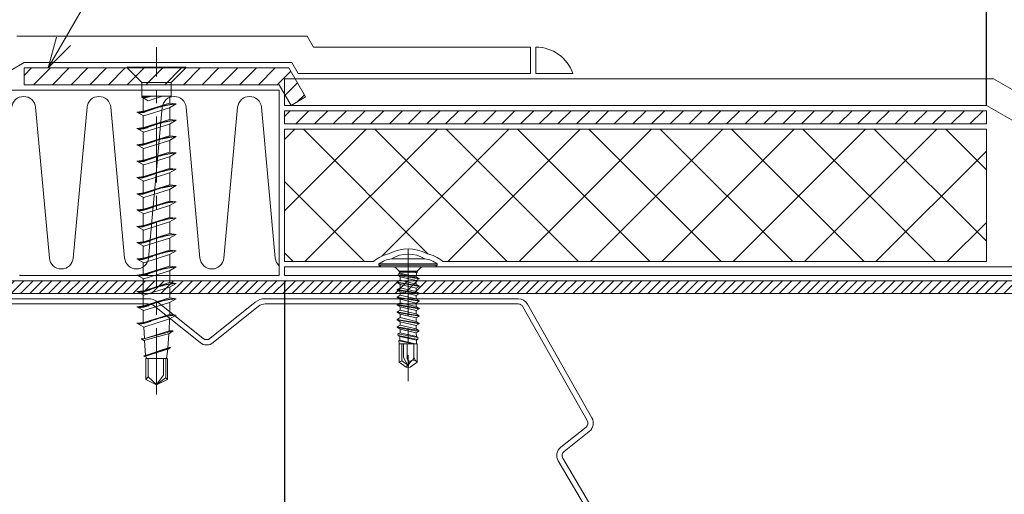
# Model space of a CAD drawing. Extents: x 0 to 1680, y 0 to 1188.
# Drawn here: x 500 to 686, y 283 to 373 of the extents above; entities that cross this region are included whole.
import ezdxf

# ---------------------------------------------------------------- set-up
doc = ezdxf.new("R2010")
doc.units = 0
doc.header["$LTSCALE"] = 10
doc.header["$MEASUREMENT"] = 0
doc.linetypes.add('CENTER', pattern=[2, 1.25, -0.25, 0.25, -0.25])
doc.linetypes.add('DASHED', pattern=[0.75, 0.5, -0.25])
doc.layers.get('0').update_dxf_attribs({"linetype": 'CONTINUOUS'})
doc.layers.get('Defpoints').update_dxf_attribs({"linetype": 'CONTINUOUS'})
for name, color, linetype, lineweight in [('IBリキッド', 7, 'CONTINUOUS', 13), ('中心線', 44, 'CENTER', 5), ('基準線(IBｼｰﾄ)', 7, 'CONTINUOUS', 18), ('寸法線', 7, 'CONTINUOUS', 9), ('断熱材', 7, 'CONTINUOUS', 9), ('部材(積層鋼板)', 7, 'CONTINUOUS', 15), ('部材(ﾋﾞｽ類)', 7, 'CONTINUOUS', 13), ('鋼材(受け鋼鈑)', 7, 'CONTINUOUS', 13)]:
    doc.layers.add(name, color=color, linetype=linetype, lineweight=lineweight)
doc.styles.add('基本スタイル', font='msgothic.ttc')
doc.dimstyles.new('建築製図用（1：1）', dxfattribs={"dimtxt": 12, "dimasz": 7, "dimexe": 0, "dimexo": 1, "dimgap": 1.5, "dimtad": 3, "dimdsep": 46, "dimtxsty": '基本スタイル', "dimblk": 'OPEN30', "dimblk1": 'OPEN30', "dimblk2": 'OPEN30', "dimcen": 2.5, "dimclrd": 256, "dimclre": 256, "dimclrt": 256, "dimadec": 0, "dimazin": 0, "dimtfac": 1, "dimtmove": 0, "dimatfit": 3, "dimldrblk": 'OPEN30', "dimfxl": 1, "dimarcsym": 0})

# ---------------------------------------------------------------- blocks, each defined once
blk = doc.blocks.new('_Open30')
at = {"color": 0, "linetype": 'ByBlock', "lineweight": -2}
for p, q in [((-1, 0.267949), (0, 0)), ((0, 0), (-1, -0.267949)), ((0, 0), (-1, 0))]:
    blk.add_line(p, q, dxfattribs=at)
blk = doc.blocks.new('*D37')
at = {"layer": 'Defpoints', "color": 0}
for p in [(917.44, 517.35), (682.44, 355.35), (917.44, 355.35)]:
    blk.add_point(p, dxfattribs=at)
at = {"layer": '寸法線', "lineweight": -2}
for p, q in [((682.44, 356.35), (682.44, 517.35)), ((689.44, 517.35), (910.44, 517.35)), ((917.44, 356.35), (917.44, 517.35))]:
    blk.add_line(p, q, dxfattribs=at)
at = {"layer": '寸法線', "lineweight": -2, "xscale": 7, "yscale": 7, "zscale": 7, "rotation": 180}
blk.add_blockref('_Open30', (682.44, 517.35), dxfattribs=at)
at = {"layer": '寸法線', "lineweight": -2, "xscale": 7, "yscale": 7, "zscale": 7}
blk.add_blockref('_Open30', (917.44, 517.35), dxfattribs=at)
at = {"layer": '寸法線', "linetype": 'Continuous', "insert": (799.94, 528.32), "char_height": 12, "attachment_point": 5, "style": '基本スタイル'}
blk.add_mtext('φB', dxfattribs=at)
blk = doc.blocks.new('*D39')
at = {"layer": 'Defpoints', "color": 0}
for p in [(549.94, 324.25), (1049.94, 324.25), (1049.94, 143.25)]:
    blk.add_point(p, dxfattribs=at)
at = {"layer": '寸法線', "lineweight": -2}
for p, q in [((549.94, 323.25), (549.94, 143.25)), ((1049.94, 323.25), (1049.94, 143.25)), ((556.94, 143.25), (1042.94, 143.25))]:
    blk.add_line(p, q, dxfattribs=at)
at = {"layer": '寸法線', "lineweight": -2, "xscale": 7, "yscale": 7, "zscale": 7, "rotation": 180}
blk.add_blockref('_Open30', (549.94, 143.25), dxfattribs=at)
at = {"layer": '寸法線', "lineweight": -2, "xscale": 7, "yscale": 7, "zscale": 7}
blk.add_blockref('_Open30', (1049.94, 143.25), dxfattribs=at)
at = {"layer": '寸法線', "linetype": 'Continuous', "insert": (799.94, 153.25), "char_height": 12, "attachment_point": 5, "style": '基本スタイル'}
blk.add_mtext('C', dxfattribs=at)

msp = doc.modelspace()

# ---------------------------------------------------------------- hatches: boundary and pattern name
at = {"layer": '断熱材'}
h = msp.add_hatch(dxfattribs=at)
h.set_pattern_fill('ANSI37', color=256, scale=3, angle=180, style=0)
h.set_pattern_definition([(45, (-41724.1125, -19213.068), (-6.735192, 6.735192), []), (135, (-41724.1125, -19213.068), (-6.735192, -6.735192), [])])
h.paths.add_polyline_path([(682.443, 326.846), (682.443, 351.846), (549.943, 351.846), (549.943, 326.846), (566.78, 326.846), (566.78, 326.96, -0.111484), (569.776, 328.35, -0.2556338), (576.783, 328.35, -0.1114839), (579.78, 326.96), (579.78, 326.846)])
at = {"layer": '部材(積層鋼板)'}
h = msp.add_hatch(dxfattribs=at)
h.set_pattern_fill('ANSI31', color=4, scale=20, angle=180, style=0)
h.set_pattern_definition([(45, (34657.3465, -12419.1998), (-1.76776695, 1.76776695), [])])
h.paths.add_polyline_path([(528.537, 360.665), (531.285, 363.412), (531.285, 363.412), (550.771, 363.412), (553.937, 357.929), (551.194, 356.346), (548.943, 360.246), (528.537, 360.246)])
h.paths.add_polyline_path([(525.771, 360.665), (525.771, 363.412), (525.771, 363.412), (531.285, 363.412), (531.285, 363.412), (528.537, 360.665)])
h.paths.add_polyline_path([(525.771, 363.412), (525.771, 360.665), (523.005, 360.665), (520.257, 363.412), (520.257, 363.412), (525.771, 363.412)])
h.paths.add_polyline_path([(525.771, 360.665), (528.537, 360.665), (528.537, 360.246), (525.771, 360.246), (525.771, 360.246)])
h.paths.add_polyline_path([(523.005, 360.246), (523.005, 360.665), (525.771, 360.665), (525.771, 360.246), (525.771, 360.246)])
h.paths.add_polyline_path([(520.257, 363.412), (523.005, 360.665), (523.005, 360.246), (500.771, 360.246), (500.771, 363.412), (520.257, 363.412)])
h = msp.add_hatch(dxfattribs=at)
h.set_pattern_fill('ANSI31', color=4, scale=20, angle=180, style=0)
h.set_pattern_definition([(45, (52333.6805, -8263.0573), (-1.76776695, 1.76776695), [])])
h.paths.add_polyline_path([(682.443, 352.846), (682.443, 355.346), (549.943, 355.346), (549.943, 352.846)])
at = {"layer": '鋼材(受け鋼鈑)'}
h = msp.add_hatch(dxfattribs=at)
h.set_pattern_fill('ANSI31', color=256, scale=10, style=0)
h.set_pattern_definition([(45, (-505.6037, -18576.43), (-0.88388348, 0.88388348), [])])
h.paths.add_polyline_path([(494.966, 321.372), (494.943, 321.036), (494.943, 320.846), (692.443, 320.846), (692.443, 323.246), (496.13, 323.246, 0.1989124), (495.776, 323.099), (495.269, 322.592, 0.1989124), (495.123, 322.239), (495.027, 322.239), (495.016, 322.08), (495.265, 321.936), (495.36, 321.599)])
h.paths.add_polyline_path([(495.776, 323.099, -0.1989124), (496.13, 323.246), (493.443, 323.246), (493.443, 322.239), (495.123, 322.239, -0.1989124), (495.269, 322.592)])
h.paths.add_polyline_path([(491.109, 323.099), (491.616, 322.592, -0.1989124), (491.763, 322.239), (493.443, 322.239), (493.443, 323.246), (490.755, 323.246, -0.1989124)])
h.paths.add_polyline_path([(491.763, 322.239), (491.868, 322.107), (492.441, 322.239)])
h.paths.add_polyline_path([(492.441, 322.239), (491.868, 322.107), (491.917, 321.403), (493.443, 321.736), (493.443, 322.239)])
h.paths.add_polyline_path([(495.016, 322.08), (495.027, 322.239), (493.443, 322.239), (493.443, 321.736)])
h.paths.add_polyline_path([(495.265, 321.936), (495.016, 322.08), (493.443, 321.736), (493.443, 321.538)])
h.paths.add_polyline_path([(495.36, 321.599), (495.265, 321.936), (493.443, 321.538), (493.443, 321.305)])
h.paths.add_polyline_path([(494.966, 321.372), (495.36, 321.599), (493.443, 321.305), (493.443, 321.006), (493.568, 321.036)])
h.paths.add_polyline_path([(494.943, 321.036), (494.966, 321.372), (493.568, 321.036), (493.443, 321.006), (493.443, 320.846), (494.943, 320.846)])
h.paths.add_polyline_path([(493.443, 321.538), (491.368, 321.086), (491.368, 320.986), (493.443, 321.305)])
h.paths.add_polyline_path([(491.368, 321.086), (493.443, 321.538), (493.443, 321.736), (491.917, 321.403)])
h.paths.add_polyline_path([(493.443, 321.305), (491.368, 320.986), (491.61, 320.846), (492.76, 320.846), (493.443, 321.006)])
h.paths.add_polyline_path([(492.76, 320.846), (493.443, 320.846), (493.443, 321.006)])
h.paths.add_polyline_path([(490.755, 323.246), (488.3, 323.246), (430.352, 323.246), (430.352, 323.008), (430.944, 322.69), (430.352, 322.352), (430.352, 321.42), (430.944, 321.103), (430.494, 320.846), (491.61, 320.846), (491.368, 320.986), (491.368, 321.086), (491.917, 321.403), (491.868, 322.107), (491.763, 322.239, 0.1989124), (491.616, 322.592), (491.109, 323.099, 0.1989124)])
h.paths.add_polyline_path([(430.352, 323.008), (430.352, 323.246), (428.483, 323.246), (428.483, 322.569), (428.643, 322.596), (428.838, 322.632), (429.032, 322.67), (429.225, 322.711), (429.418, 322.754), (429.61, 322.799), (429.801, 322.848), (429.992, 322.899), (430.182, 322.952)])
h.paths.add_polyline_path([(428.447, 322.563), (428.483, 322.569), (428.483, 323.246), (426.957, 323.246), (426.798, 323.205), (426.614, 323.156), (426.614, 322.225), (426.798, 322.274), (426.983, 322.321), (427.167, 322.364), (427.352, 322.405), (427.537, 322.442), (427.724, 322.475), (427.91, 322.503), (428.083, 322.528), (428.272, 322.548)])
h.paths.add_polyline_path([(428.483, 322.569), (428.447, 322.563), (428.272, 322.548), (428.083, 322.528), (427.91, 322.503), (427.724, 322.475), (427.537, 322.442), (427.352, 322.405), (427.167, 322.364), (426.983, 322.321), (426.798, 322.274), (426.614, 322.225), (426, 321.886), (426.248, 321.947), (426.495, 322.003), (426.743, 322.054), (426.989, 322.101), (427.236, 322.143), (427.482, 322.18), (427.727, 322.213), (427.956, 322.242), (428.199, 322.267), (428.441, 322.288), (428.483, 322.292)])
h.paths.add_polyline_path([(430.944, 322.69), (430.352, 323.008), (430.182, 322.952), (429.992, 322.899), (429.801, 322.848), (429.61, 322.799), (429.418, 322.754), (429.225, 322.711), (429.032, 322.67), (428.838, 322.632), (428.643, 322.596), (428.483, 322.569), (428.483, 322.292), (428.68, 322.309), (428.934, 322.334), (429.188, 322.363), (429.442, 322.396), (429.696, 322.434), (429.95, 322.476), (430.204, 322.522), (430.458, 322.573), (430.712, 322.629)])
h.paths.add_polyline_path([(430.352, 322.352), (430.944, 322.69), (430.712, 322.629), (430.458, 322.573), (430.204, 322.522), (429.95, 322.476), (429.696, 322.434), (429.442, 322.396), (429.188, 322.363), (428.934, 322.334), (428.68, 322.309), (428.483, 322.292), (428.483, 321.912), (428.644, 321.934), (428.84, 321.966), (429.037, 322), (429.233, 322.039), (429.428, 322.082), (429.623, 322.128), (429.817, 322.178), (430.011, 322.232), (430.203, 322.29)])
h.paths.add_polyline_path([(426, 321.886), (426.614, 321.568), (426.798, 321.618), (426.983, 321.665), (427.167, 321.708), (427.352, 321.749), (427.537, 321.785), (427.724, 321.818), (427.91, 321.847), (428.083, 321.872), (428.272, 321.892), (428.447, 321.907), (428.483, 321.912), (428.483, 322.292), (428.441, 322.288), (428.199, 322.267), (427.956, 322.242), (427.727, 322.213), (427.482, 322.18), (427.236, 322.143), (426.989, 322.101), (426.743, 322.054), (426.495, 322.003), (426.248, 321.947)])
h.paths.add_polyline_path([(428.483, 321.912), (428.447, 321.907), (428.272, 321.892), (428.083, 321.872), (427.91, 321.847), (427.724, 321.818), (427.537, 321.785), (427.352, 321.749), (427.167, 321.708), (426.983, 321.665), (426.798, 321.618), (426.614, 321.568), (426.614, 320.846), (427.495, 320.846), (427.537, 320.854), (427.724, 320.887), (427.91, 320.916), (428.083, 320.941), (428.272, 320.961), (428.447, 320.976), (428.483, 320.982)])
h.paths.add_polyline_path([(430.352, 321.42), (430.352, 322.352), (430.203, 322.29), (430.011, 322.232), (429.817, 322.178), (429.623, 322.128), (429.428, 322.082), (429.233, 322.039), (429.037, 322), (428.84, 321.966), (428.644, 321.934), (428.483, 321.912), (428.483, 320.982), (428.643, 321.009), (428.838, 321.044), (429.032, 321.082), (429.225, 321.123), (429.418, 321.166), (429.61, 321.212), (429.801, 321.26), (429.992, 321.311), (430.182, 321.364)])
h.paths.add_polyline_path([(430.944, 321.103), (430.352, 321.42), (430.182, 321.364), (429.992, 321.311), (429.801, 321.26), (429.61, 321.212), (429.418, 321.166), (429.225, 321.123), (429.032, 321.082), (428.838, 321.044), (428.643, 321.009), (428.483, 320.982), (428.483, 320.846), (429.692, 320.846), (429.696, 320.846), (429.95, 320.888), (430.204, 320.935), (430.458, 320.986), (430.712, 321.042), (430.939, 321.1)])
h.paths.add_polyline_path([(429.95, 320.888), (429.696, 320.846), (429.696, 320.846), (430.494, 320.846), (430.939, 321.1), (430.712, 321.042), (430.458, 320.986), (430.204, 320.935)])
h.paths.add_polyline_path([(428.447, 320.976), (428.272, 320.961), (428.083, 320.941), (427.91, 320.916), (427.724, 320.887), (427.537, 320.854), (427.495, 320.846), (428.483, 320.846), (428.483, 320.982)])
h.paths.add_polyline_path([(426.614, 323.156), (426.798, 323.205), (426.957, 323.246), (426.441, 323.246)])
h.paths.add_polyline_path([(360.543, 320.846), (426.614, 320.846), (426.614, 321.568), (426, 321.886), (426.614, 322.225), (426.614, 323.156), (426.441, 323.246), (362.943, 323.246), (362.943, 447.792, 0.1989124), (362.796, 448.145), (362.289, 448.653, 0.1989124), (361.935, 448.799), (361.935, 448.895), (361.777, 448.906), (361.633, 448.656), (361.296, 448.562), (361.069, 448.955), (360.733, 448.979), (360.543, 448.979)])
h.paths.add_polyline_path([(360.733, 448.979), (361.069, 448.955), (360.733, 450.354), (360.703, 450.479), (360.543, 450.479), (360.543, 448.979)])
h.paths.add_polyline_path([(361.069, 448.955), (361.296, 448.562), (361.002, 450.479), (360.703, 450.479), (360.733, 450.354)])
h.paths.add_polyline_path([(361.296, 448.562), (361.633, 448.656), (361.235, 450.479), (361.002, 450.479)])
h.paths.add_polyline_path([(361.633, 448.656), (361.777, 448.906), (361.433, 450.479), (361.235, 450.479)])
h.paths.add_polyline_path([(361.777, 448.906), (361.935, 448.895), (361.935, 450.479), (361.433, 450.479)])
h.paths.add_polyline_path([(362.796, 448.145, -0.1989124), (362.943, 447.792), (362.943, 450.479), (361.935, 450.479), (361.935, 448.799, -0.1989124), (362.289, 448.653)])
h.paths.add_polyline_path([(362.943, 453.166, -0.1989124), (362.796, 452.813), (362.289, 452.305, -0.1989124), (361.935, 452.159), (361.935, 450.479), (362.943, 450.479)])
h.paths.add_polyline_path([(361.935, 452.159), (361.804, 452.054), (361.935, 451.48)])
h.paths.add_polyline_path([(361.935, 451.48), (361.804, 452.054), (361.1, 452.005), (361.433, 450.479), (361.935, 450.479)])
h.paths.add_polyline_path([(360.783, 452.554), (361.235, 450.479), (361.433, 450.479), (361.1, 452.005)])
h.paths.add_polyline_path([(360.683, 452.554), (361.002, 450.479), (361.235, 450.479), (360.783, 452.554)])
h.paths.add_polyline_path([(361.002, 450.479), (360.683, 452.554), (360.543, 452.311), (360.543, 451.162), (360.703, 450.479)])
h.paths.add_polyline_path([(360.543, 451.162), (360.543, 450.479), (360.703, 450.479)])
h.paths.add_polyline_path([(362.943, 453.166), (362.943, 455.621), (362.943, 483.046), (360.543, 483.046), (360.543, 452.311), (360.683, 452.554), (360.783, 452.554), (361.1, 452.005), (361.804, 452.054), (361.935, 452.159, 0.1989124), (362.289, 452.305), (362.796, 452.813, 0.1989124)])

# ---------------------------------------------------------------- linework, layer by layer
at = {"layer": 'IBリキッド'}
for p in [(597.392, 367.346), (604.392, 362.346)]:
    msp.add_line(p, (597.392, 362.346), dxfattribs=at)
msp.add_arc((597.392, 359.946), 7.4, 18.92464, 90, dxfattribs=at)
at = {"layer": '中心線'}
msp.add_line((573.28, 329.196), (573.28, 304.246), dxfattribs=at)
msp.add_lwpolyline([(525.771, 301.772), (525.771, 367.343)], dxfattribs=at)
at = {"layer": '基準線(IBｼｰﾄ)'}
for p, q in [((554.235, 369.412), (499.431, 369.412)), ((555.428, 367.346), (554.235, 369.412)), ((555.428, 367.346), (596.392, 367.346)), ((596.392, 367.346), (596.392, 362.346)), ((500.771, 364.412), (493.554, 360.246)), ((551.348, 364.412), (500.771, 364.412)), ((552.541, 362.346), (551.348, 364.412)), ((683.782, 361.346), (551.964, 361.346)), ((552.541, 362.346), (596.392, 362.346)), ((683.782, 361.346), (692.928, 356.065)), ((549.943, 356.346), (549.943, 358.514)), ((682.429, 356.346), (549.943, 356.346)), ((682.454, 356.339), (690.998, 351.406))]:
    msp.add_line(p, q, dxfattribs=at)
at = {"layer": '基準線(IBｼｰﾄ)', "color": 8, "linetype": 'DASHED', "ltscale": 4}
for p, q in [((549.943, 358.514), (549.943, 361.346)), ((549.943, 361.346), (551.964, 361.346))]:
    msp.add_line(p, q, dxfattribs=at)
at = {"layer": '基準線(IBｼｰﾄ)'}
msp.add_arc((682.429, 356.296), 0.05, 60, 90, dxfattribs=at)
at = {"layer": '寸法線'}
msp.add_line((505.327, 363.412), (554.383, 448.38), dxfattribs=at)
msp.add_lwpolyline([(509.569, 367.655), (505.327, 363.412), (506.88, 369.208)], dxfattribs=at)
at = {"layer": '断熱材'}
for p, q in [((548.943, 359.246), (363.943, 359.246)), ((548.943, 324.246), (548.943, 359.246)), ((566.78, 326.96), (566.78, 326.846)), ((579.78, 326.96), (579.78, 326.846)), ((499.954, 324.36), (499.954, 324.246)), ((499.954, 324.246), (548.943, 324.246))]:
    msp.add_line(p, q, dxfattribs=at)
at = {"layer": '断熱材', "color": 4}
for p, q in [((502.952, 355.98), (505.552, 327.511)), ((512.66, 355.98), (510.059, 327.511)), ((517.167, 355.98), (519.767, 327.511)), ((526.874, 355.98), (524.274, 327.511)), ((531.381, 355.98), (533.982, 327.511)), ((541.089, 355.98), (538.489, 327.511)), ((545.596, 355.98), (548.197, 327.511))]:
    msp.add_line(p, q, dxfattribs=at)
at = {"layer": '断熱材'}
msp.add_lwpolyline([(579.78, 326.846), (682.443, 326.846), (682.443, 351.846), (549.943, 351.846), (549.943, 326.846), (566.78, 326.846)], dxfattribs=at)
at = {"layer": '断熱材', "color": 4}
for centre, start, end in [((500.698, 355.769), 5.35135, 174.64865), ((514.913, 355.769), 5.35135, 174.64865), ((529.128, 355.769), 5.35135, 174.64865), ((543.343, 355.769), 5.35135, 174.64865), ((507.806, 327.722), 185.35135, 354.64865), ((522.021, 327.722), 185.35135, 354.64865), ((536.235, 327.722), 185.35135, 354.64865), ((550.45, 327.722), 185.35135, 228.24099)]:
    msp.add_arc(centre, 2.263, start, end, dxfattribs=at)
at = {"layer": '断熱材'}
for centre, radius, start, end in [((573.28, 321.946), 7.3, 61.3207, 118.67928), ((571.357, 321.018), 7.5, 102.16512, 127.61031), ((575.203, 321.018), 7.5, 52.38969, 77.83486)]:
    msp.add_arc(centre, radius, start, end, dxfattribs=at)
at = {"layer": '部材(積層鋼板)'}
for p, q in [((550.771, 363.412), (500.771, 363.412)), ((500.771, 363.412), (500.771, 360.246)), ((553.937, 357.929), (550.771, 363.412)), ((500.771, 360.246), (548.943, 360.246)), ((548.943, 360.246), (551.194, 356.346)), ((551.194, 356.346), (553.937, 357.929)), ((682.443, 355.346), (549.943, 355.346)), ((549.943, 355.346), (549.943, 352.846)), ((682.443, 352.846), (682.443, 355.346)), ((682.443, 352.846), (549.943, 352.846))]:
    msp.add_line(p, q, dxfattribs=at)
at = {"layer": '部材(ﾋﾞｽ類)'}
for p, q in [((523.005, 360.665), (520.257, 363.412)), ((528.537, 360.665), (531.285, 363.412)), ((570.13, 327.402), (576.43, 327.402)), ((567.78, 326.446), (567.78, 326.146)), ((578.78, 326.446), (567.78, 326.446)), ((578.78, 326.146), (567.78, 326.146)), ((567.78, 326.146), (568.137, 325.846)), ((578.422, 325.846), (568.137, 325.846)), ((571.453, 325.192), (570.946, 325.699)), ((575.613, 325.699), (575.106, 325.192)), ((578.78, 326.146), (578.422, 325.846)), ((578.78, 326.446), (578.78, 326.146)), ((574.96, 325.046), (571.6, 325.046)), ((574.96, 325.046), (571.6, 325.046)), ((571.58, 311.346), (571.58, 307.863)), ((572.08, 308.124), (572.08, 311.346)), ((572.38, 308.751), (572.38, 311.346)), ((573.08, 308.509), (573.08, 311.346)), ((574.38, 308.899), (574.38, 311.346)), ((574.98, 311.346), (574.98, 307.863)), ((524.181, 305.076), (524.181, 308.574)), ((525.771, 303.575), (525.771, 308.574)), ((527.526, 304.895), (527.526, 308.574)), ((572.38, 308.751), (573.191, 307.345)), ((572.08, 308.124), (571.58, 307.863)), ((572.919, 306.926), (571.58, 307.863)), ((573.191, 307.345), (572.08, 308.124)), ((572.919, 306.926), (573.191, 307.345)), ((573.28, 306.846), (572.919, 306.926)), ((573.229, 308.25), (573.08, 308.509)), ((573.191, 307.345), (573.28, 306.846)), ((573.378, 307.287), (573.28, 306.846)), ((573.641, 306.926), (573.28, 306.846)), ((574.98, 307.863), (573.641, 306.926)), ((573.987, 308.145), (573.919, 308.097)), ((574.731, 308.094), (574.98, 307.863)), ((524.181, 305.076), (523.796, 304.592)), ((525.821, 303.599), (524.181, 305.076)), ((525.772, 303.641), (527.526, 304.895)), ((527.828, 304.592), (527.526, 304.895))]:
    msp.add_line(p, q, dxfattribs=at)
at = {"layer": '部材(ﾋﾞｽ類)', "lineweight": 5}
for p, q in [((523.951, 358.078), (522.916, 357.94)), ((522.916, 357.94), (524.236, 357.236)), ((523.079, 357.876), (523.037, 357.875)), ((523.201, 357.878), (523.079, 357.876)), ((523.228, 357.806), (523.174, 357.802)), ((523.326, 357.883), (523.201, 357.878)), ((523.362, 357.815), (523.228, 357.806)), ((523.265, 357.986), (523.265, 358.078)), ((523.265, 355.225), (523.265, 357.754)), ((523.453, 357.89), (523.326, 357.883)), ((523.494, 357.824), (523.362, 357.815)), ((523.581, 357.899), (523.453, 357.89)), ((523.624, 357.834), (523.494, 357.824)), ((523.71, 357.911), (523.581, 357.899)), ((523.751, 357.845), (523.624, 357.834)), ((523.84, 357.926), (523.71, 357.911)), ((523.875, 357.857), (523.751, 357.845)), ((523.969, 357.943), (523.84, 357.926)), ((523.996, 357.87), (523.875, 357.857)), ((524.097, 357.964), (523.969, 357.943)), ((524.113, 357.885), (523.996, 357.87)), ((524.225, 357.987), (524.097, 357.964)), ((524.225, 357.901), (524.113, 357.885)), ((524.442, 358.055), (524.225, 357.987)), ((524.225, 357.987), (524.225, 357.987)), ((524.225, 357.987), (524.225, 357.987)), ((524.442, 357.969), (524.225, 357.901)), ((524.225, 357.901), (524.225, 357.901)), ((524.225, 357.901), (524.225, 357.901)), ((524.236, 357.236), (526.881, 358.078)), ((524.513, 358.078), (524.442, 358.055)), ((524.654, 358.036), (524.442, 357.969)), ((524.781, 358.078), (524.654, 358.036)), ((528.265, 356.751), (528.265, 358.078)), ((528.265, 353.656), (528.265, 355.922)), ((523.265, 352.131), (523.265, 354.431)), ((523.265, 349.068), (523.265, 351.336)), ((528.265, 350.594), (528.265, 352.827)), ((528.265, 347.499), (528.265, 349.765)), ((523.265, 345.973), (523.265, 348.274)), ((528.265, 344.436), (528.265, 346.67)), ((523.265, 342.91), (523.265, 345.179)), ((523.265, 339.815), (523.265, 342.116)), ((528.265, 341.341), (528.265, 343.607)), ((528.265, 338.279), (528.265, 340.512)), ((523.265, 336.753), (523.265, 339.021)), ((528.265, 335.184), (528.265, 337.449)), ((523.265, 333.658), (523.265, 335.958)), ((523.265, 330.595), (523.265, 332.864)), ((528.265, 332.121), (528.265, 334.355)), ((528.265, 329.026), (528.265, 331.292)), ((523.265, 327.5), (523.265, 329.801)), ((528.265, 325.963), (528.265, 328.197)), ((523.265, 324.438), (523.265, 326.706)), ((523.271, 321.344), (523.271, 323.64)), ((528.271, 322.868), (528.271, 325.138)), ((571.457, 324.536), (571.363, 324.199)), ((575.355, 323.586), (571.363, 324.199)), ((571.363, 324.199), (571.756, 323.972)), ((571.457, 324.536), (571.707, 324.68)), ((575.355, 323.686), (571.457, 324.536)), ((571.6, 324.839), (574.96, 324.839)), ((571.696, 324.839), (571.707, 324.68)), ((571.707, 324.68), (574.805, 324.003)), ((571.756, 323.972), (571.78, 323.636)), ((573.154, 323.636), (571.756, 323.972)), ((571.78, 323.636), (571.78, 323.313)), ((573.154, 323.636), (574.78, 323.254)), ((574.281, 324.839), (574.855, 324.707)), ((575.355, 323.586), (574.78, 323.254)), ((574.855, 324.707), (574.805, 324.003)), ((575.355, 323.686), (574.805, 324.003)), ((574.96, 324.839), (574.855, 324.707)), ((575.355, 323.686), (575.355, 323.586)), ((528.271, 319.98), (528.271, 322.043)), ((571.205, 322.981), (571.78, 323.313)), ((575.355, 322.276), (571.205, 322.981)), ((571.205, 322.981), (571.205, 322.881)), ((575.355, 322.176), (571.205, 322.881)), ((571.205, 322.881), (571.78, 322.549)), ((571.205, 321.571), (571.78, 321.903)), ((575.355, 320.866), (571.205, 321.571)), ((571.205, 321.571), (571.205, 321.471)), ((571.78, 323.313), (574.78, 322.608)), ((571.78, 322.549), (574.78, 321.844)), ((571.78, 322.549), (571.78, 321.903)), ((571.78, 321.903), (574.78, 321.198)), ((574.78, 323.254), (574.78, 322.608)), ((575.355, 322.276), (574.78, 322.608)), ((575.355, 322.176), (574.78, 321.844)), ((574.78, 321.844), (574.78, 321.198)), ((575.355, 322.276), (575.355, 322.176)), ((523.271, 318.456), (523.271, 320.545)), ((575.355, 320.766), (571.205, 321.471)), ((571.205, 321.471), (571.78, 321.139)), ((571.205, 320.161), (571.78, 320.493)), ((575.355, 319.456), (571.205, 320.161)), ((571.205, 320.161), (571.205, 320.061)), ((575.355, 319.356), (571.205, 320.061)), ((571.205, 320.061), (571.78, 319.729)), ((571.78, 321.139), (574.78, 320.434)), ((571.78, 321.139), (571.78, 320.493)), ((571.78, 320.493), (574.78, 319.788)), ((571.78, 319.729), (574.78, 319.024)), ((571.78, 319.729), (571.78, 319.083)), ((575.355, 320.866), (574.78, 321.198)), ((575.355, 320.766), (574.78, 320.434)), ((574.78, 320.434), (574.78, 319.788)), ((575.355, 319.456), (574.78, 319.788)), ((575.355, 320.866), (575.355, 320.766)), ((528.271, 316.885), (528.271, 319.155)), ((571.205, 318.751), (571.78, 319.083)), ((575.355, 318.046), (571.205, 318.751)), ((571.205, 318.751), (571.205, 318.651)), ((575.355, 317.946), (571.205, 318.651)), ((571.205, 318.651), (571.78, 318.319)), ((571.78, 319.083), (574.78, 318.378)), ((571.78, 318.319), (574.78, 317.614)), ((571.78, 318.319), (571.78, 317.673)), ((575.355, 319.356), (574.78, 319.024)), ((574.78, 319.024), (574.78, 318.378)), ((575.355, 318.046), (574.78, 318.378)), ((575.355, 317.946), (574.78, 317.614)), ((575.355, 319.456), (575.355, 319.356)), ((575.355, 318.046), (575.355, 317.946)), ((523.271, 315.361), (523.271, 317.657)), ((528.231, 316.037), (528.148, 313.755)), ((571.205, 317.341), (571.78, 317.673)), ((575.355, 316.636), (571.205, 317.341)), ((571.205, 317.341), (571.205, 317.241)), ((575.355, 316.536), (571.205, 317.241)), ((571.205, 317.241), (571.78, 316.909)), ((571.205, 315.931), (571.78, 316.263)), ((571.78, 317.673), (574.78, 316.968)), ((571.78, 316.909), (574.78, 316.204)), ((571.78, 316.909), (571.78, 316.263)), ((571.78, 316.263), (574.78, 315.558)), ((574.78, 317.614), (574.78, 316.968)), ((575.355, 316.636), (574.78, 316.968)), ((575.355, 316.536), (574.78, 316.204)), ((574.78, 316.204), (574.78, 315.558)), ((575.355, 316.636), (575.355, 316.536)), ((523.393, 314.497), (523.531, 312.297)), ((575.355, 315.226), (571.205, 315.931)), ((571.205, 315.931), (571.205, 315.831)), ((575.355, 315.126), (571.205, 315.831)), ((571.205, 315.831), (571.78, 315.499)), ((571.205, 314.521), (571.78, 314.853)), ((575.312, 313.841), (571.205, 314.521)), ((571.205, 314.521), (571.205, 314.421)), ((575.29, 313.678), (571.205, 314.421)), ((571.205, 314.421), (571.777, 314.09)), ((571.78, 315.499), (574.78, 314.794)), ((571.78, 315.499), (571.78, 314.853)), ((571.78, 314.853), (574.78, 314.148)), ((575.355, 315.226), (574.78, 315.558)), ((575.355, 315.126), (574.78, 314.794)), ((574.78, 314.166), (574.78, 314.794)), ((574.78, 314.166), (574.78, 314.148)), ((575.312, 313.841), (574.78, 314.148)), ((575.355, 315.226), (575.355, 315.126)), ((528.092, 313.212), (527.948, 310.518)), ((571.335, 313.186), (571.754, 313.428)), ((575.137, 312.531), (571.335, 313.186)), ((571.335, 313.186), (571.371, 312.915)), ((575.087, 312.151), (571.371, 312.915)), ((571.371, 312.915), (571.729, 312.708)), ((571.729, 312.708), (571.704, 311.989)), ((571.729, 312.708), (574.855, 312.017)), ((571.777, 314.09), (571.754, 313.428)), ((571.754, 313.428), (574.831, 312.708)), ((571.777, 314.09), (574.807, 313.399)), ((575.29, 313.678), (574.807, 313.399)), ((574.807, 313.399), (574.831, 312.708)), ((575.137, 312.531), (574.831, 312.708)), ((575.137, 312.531), (575.087, 312.151)), ((575.312, 313.841), (575.29, 313.678)), ((523.531, 311.94), (523.697, 309.132)), ((571.509, 311.876), (571.704, 311.989)), ((574.309, 311.346), (571.509, 311.876)), ((571.509, 311.876), (571.574, 311.387)), ((571.755, 311.346), (571.574, 311.387)), ((571.574, 311.387), (571.646, 311.346)), ((571.58, 311.346), (574.98, 311.346)), ((571.704, 311.989), (574.543, 311.346)), ((575.087, 312.151), (574.855, 312.017)), ((574.855, 312.017), (574.878, 311.346)), ((523.961, 308.574), (523.696, 308.991)), ((527.68, 308.574), (527.948, 310.323))]:
    msp.add_line(p, q, dxfattribs=at)
at = {"layer": '部材(ﾋﾞｽ類)'}
for points in [[(520.257, 363.412), (531.285, 363.412), (531.285, 363.573), (520.257, 363.573)], [(523.005, 358.078), (523.005, 360.665), (528.537, 360.665), (528.537, 358.078)], [(523.796, 304.592), (523.796, 308.574), (527.828, 308.574), (527.828, 304.592), (525.771, 303.575)]]:
    msp.add_lwpolyline(points, close=True, dxfattribs=at)
at = {"layer": '部材(ﾋﾞｽ類)', "lineweight": 5}
for points in [[(529.468, 356.618), (528.231, 356.755), (523.393, 355.243), (522.073, 355.067), (523.393, 354.363), (528.231, 355.903), (529.468, 356.618), (529.468, 356.618), (528.276, 356.465), (527.941, 356.404), (527.609, 356.337), (527.278, 356.264), (526.95, 356.185), (526.624, 356.099), (526.301, 356.008), (525.981, 355.912), (525.664, 355.81), (525.35, 355.703), (525.35, 355.703), (525.35, 355.703), (525.171, 355.635), (524.989, 355.568), (524.803, 355.5), (524.613, 355.433), (524.419, 355.365), (524.22, 355.298), (524.018, 355.23), (523.81, 355.163), (523.598, 355.095), (523.382, 355.028), (523.382, 355.028), (523.382, 355.028), (523.269, 355.012), (523.153, 354.997), (523.032, 354.984), (522.908, 354.972), (522.78, 354.961), (522.651, 354.951), (522.519, 354.941), (522.385, 354.932), (522.331, 354.929)], [(529.226, 356.644), (529.226, 356.644), (528.284, 356.53), (527.955, 356.476), (527.626, 356.414), (527.298, 356.344), (526.971, 356.267), (526.645, 356.184), (526.319, 356.094), (525.995, 355.998), (525.672, 355.896), (525.35, 355.789), (525.35, 355.789), (525.35, 355.789), (525.171, 355.722), (524.989, 355.654), (524.803, 355.587), (524.613, 355.519), (524.419, 355.452), (524.22, 355.384), (524.018, 355.317), (523.81, 355.249), (523.598, 355.182), (523.382, 355.114), (523.382, 355.114), (523.382, 355.114), (523.254, 355.09), (523.126, 355.07), (522.997, 355.053), (522.867, 355.038), (522.738, 355.026), (522.61, 355.017), (522.483, 355.01), (522.358, 355.005), (522.236, 355.002), (522.194, 355.002)], [(529.468, 353.523), (528.231, 353.66), (523.393, 352.148), (522.073, 351.972), (523.393, 351.268), (528.231, 352.808), (529.468, 353.523), (529.468, 353.523), (528.276, 353.37), (527.941, 353.309), (527.609, 353.242), (527.278, 353.169), (526.95, 353.09), (526.624, 353.005), (526.301, 352.914), (525.981, 352.817), (525.664, 352.715), (525.35, 352.608), (525.35, 352.608), (525.35, 352.608), (525.171, 352.541), (524.989, 352.473), (524.803, 352.406), (524.613, 352.338), (524.419, 352.271), (524.22, 352.203), (524.018, 352.136), (523.81, 352.068), (523.598, 352.001), (523.382, 351.933), (523.382, 351.933), (523.382, 351.933), (523.269, 351.917), (523.153, 351.903), (523.032, 351.889), (522.908, 351.877), (522.78, 351.866), (522.651, 351.856), (522.519, 351.847), (522.385, 351.838), (522.331, 351.834)], [(529.226, 353.55), (529.226, 353.55), (528.284, 353.435), (527.955, 353.381), (527.626, 353.319), (527.298, 353.249), (526.971, 353.172), (526.645, 353.089), (526.319, 352.999), (525.995, 352.903), (525.672, 352.801), (525.35, 352.694), (525.35, 352.694), (525.35, 352.694), (525.171, 352.627), (524.989, 352.559), (524.803, 352.492), (524.613, 352.424), (524.419, 352.357), (524.22, 352.289), (524.018, 352.222), (523.81, 352.154), (523.598, 352.087), (523.382, 352.019), (523.382, 352.019), (523.382, 352.019), (523.254, 351.996), (523.126, 351.975), (522.997, 351.958), (522.867, 351.943), (522.738, 351.931), (522.61, 351.922), (522.483, 351.915), (522.358, 351.91), (522.236, 351.908), (522.194, 351.907)], [(529.468, 350.46), (528.231, 350.597), (523.393, 349.085), (522.073, 348.909), (523.393, 348.205), (528.231, 349.745), (529.468, 350.46), (529.468, 350.46), (528.276, 350.307), (527.941, 350.246), (527.609, 350.179), (527.278, 350.106), (526.95, 350.027), (526.624, 349.942), (526.301, 349.851), (525.981, 349.754), (525.664, 349.652), (525.35, 349.545), (525.35, 349.545), (525.35, 349.545), (525.171, 349.478), (524.989, 349.41), (524.803, 349.343), (524.613, 349.275), (524.419, 349.208), (524.22, 349.14), (524.018, 349.073), (523.81, 349.005), (523.598, 348.938), (523.382, 348.87), (523.382, 348.87), (523.382, 348.87), (523.269, 348.854), (523.153, 348.84), (523.032, 348.827), (522.908, 348.815), (522.78, 348.804), (522.651, 348.793), (522.519, 348.784), (522.385, 348.775), (522.331, 348.771)], [(529.226, 350.487), (529.226, 350.487), (528.284, 350.373), (527.955, 350.318), (527.626, 350.256), (527.298, 350.186), (526.971, 350.11), (526.645, 350.026), (526.319, 349.936), (525.995, 349.84), (525.672, 349.739), (525.35, 349.632), (525.35, 349.632), (525.35, 349.632), (525.171, 349.564), (524.989, 349.497), (524.803, 349.429), (524.613, 349.362), (524.419, 349.294), (524.22, 349.227), (524.018, 349.159), (523.81, 349.092), (523.598, 349.024), (523.382, 348.957), (523.382, 348.957), (523.382, 348.957), (523.254, 348.933), (523.126, 348.912), (522.997, 348.895), (522.867, 348.88), (522.738, 348.869), (522.61, 348.859), (522.483, 348.852), (522.358, 348.848), (522.236, 348.845), (522.194, 348.845)], [(529.468, 347.365), (528.231, 347.503), (523.393, 345.99), (522.073, 345.814), (523.393, 345.11), (528.231, 346.65), (529.468, 347.365), (529.468, 347.365), (528.276, 347.212), (527.941, 347.152), (527.609, 347.085), (527.278, 347.011), (526.95, 346.932), (526.624, 346.847), (526.301, 346.756), (525.981, 346.66), (525.664, 346.558), (525.35, 346.451), (525.35, 346.451), (525.35, 346.451), (525.171, 346.383), (524.989, 346.316), (524.803, 346.248), (524.613, 346.181), (524.419, 346.113), (524.22, 346.046), (524.018, 345.978), (523.81, 345.911), (523.598, 345.843), (523.382, 345.776), (523.382, 345.776), (523.382, 345.776), (523.269, 345.759), (523.153, 345.745), (523.032, 345.732), (522.908, 345.72), (522.78, 345.709), (522.651, 345.699), (522.519, 345.689), (522.385, 345.68), (522.331, 345.677)], [(529.226, 347.392), (529.226, 347.392), (528.284, 347.278), (527.955, 347.223), (527.626, 347.161), (527.298, 347.092), (526.971, 347.015), (526.645, 346.931), (526.319, 346.841), (525.995, 346.746), (525.672, 346.644), (525.35, 346.537), (525.35, 346.537), (525.35, 346.537), (525.171, 346.469), (524.989, 346.402), (524.803, 346.334), (524.613, 346.267), (524.419, 346.199), (524.22, 346.132), (524.018, 346.064), (523.81, 345.997), (523.598, 345.929), (523.382, 345.862), (523.382, 345.862), (523.382, 345.862), (523.254, 345.838), (523.126, 345.818), (522.997, 345.8), (522.867, 345.786), (522.738, 345.774), (522.61, 345.765), (522.483, 345.758), (522.358, 345.753), (522.236, 345.75), (522.194, 345.75)], [(529.468, 344.302), (528.231, 344.44), (523.393, 342.927), (522.073, 342.751), (523.393, 342.047), (528.231, 343.587), (529.468, 344.302), (529.468, 344.302), (528.276, 344.149), (527.941, 344.089), (527.609, 344.022), (527.278, 343.949), (526.95, 343.869), (526.624, 343.784), (526.301, 343.693), (525.981, 343.597), (525.664, 343.495), (525.35, 343.388), (525.35, 343.388), (525.35, 343.388), (525.171, 343.32), (524.989, 343.253), (524.803, 343.185), (524.613, 343.118), (524.419, 343.05), (524.22, 342.983), (524.018, 342.915), (523.81, 342.848), (523.598, 342.78), (523.382, 342.713), (523.382, 342.713), (523.382, 342.713), (523.269, 342.697), (523.153, 342.682), (523.032, 342.669), (522.908, 342.657), (522.78, 342.646), (522.651, 342.636), (522.519, 342.626), (522.385, 342.617), (522.331, 342.614)], [(529.226, 344.329), (529.226, 344.329), (528.284, 344.215), (527.955, 344.161), (527.626, 344.098), (527.298, 344.029), (526.971, 343.952), (526.645, 343.869), (526.319, 343.779), (525.995, 343.683), (525.672, 343.581), (525.35, 343.474), (525.35, 343.474), (525.35, 343.474), (525.171, 343.406), (524.989, 343.339), (524.803, 343.271), (524.613, 343.204), (524.419, 343.136), (524.22, 343.069), (524.018, 343.001), (523.81, 342.934), (523.598, 342.866), (523.382, 342.799), (523.382, 342.799), (523.382, 342.799), (523.254, 342.775), (523.126, 342.755), (522.997, 342.737), (522.867, 342.723), (522.738, 342.711), (522.61, 342.702), (522.483, 342.695), (522.358, 342.69), (522.236, 342.687), (522.194, 342.687)], [(529.468, 341.208), (528.231, 341.345), (523.393, 339.833), (522.073, 339.657), (523.393, 338.953), (528.231, 340.493), (529.468, 341.208), (529.468, 341.208), (528.276, 341.055), (527.941, 340.994), (527.609, 340.927), (527.278, 340.854), (526.95, 340.775), (526.624, 340.689), (526.301, 340.599), (525.981, 340.502), (525.664, 340.4), (525.35, 340.293), (525.35, 340.293), (525.35, 340.293), (525.171, 340.225), (524.989, 340.158), (524.803, 340.09), (524.613, 340.023), (524.419, 339.955), (524.22, 339.888), (524.018, 339.82), (523.81, 339.753), (523.598, 339.685), (523.382, 339.618), (523.382, 339.618), (523.382, 339.618), (523.269, 339.602), (523.153, 339.587), (523.032, 339.574), (522.908, 339.562), (522.78, 339.551), (522.651, 339.541), (522.519, 339.532), (522.385, 339.523), (522.331, 339.519)], [(529.226, 341.235), (529.226, 341.235), (528.284, 341.12), (527.955, 341.066), (527.626, 341.004), (527.298, 340.934), (526.971, 340.857), (526.645, 340.774), (526.319, 340.684), (525.995, 340.588), (525.672, 340.486), (525.35, 340.379), (525.35, 340.379), (525.35, 340.379), (525.171, 340.312), (524.989, 340.244), (524.803, 340.177), (524.613, 340.109), (524.419, 340.042), (524.22, 339.974), (524.018, 339.907), (523.81, 339.839), (523.598, 339.772), (523.382, 339.704), (523.382, 339.704), (523.382, 339.704), (523.254, 339.681), (523.126, 339.66), (522.997, 339.643), (522.867, 339.628), (522.738, 339.616), (522.61, 339.607), (522.483, 339.6), (522.358, 339.595), (522.236, 339.593), (522.194, 339.592)], [(529.468, 338.145), (528.231, 338.282), (523.393, 336.77), (522.073, 336.594), (523.393, 335.89), (528.231, 337.43), (529.468, 338.145), (529.468, 338.145), (528.276, 337.992), (527.941, 337.931), (527.609, 337.864), (527.278, 337.791), (526.95, 337.712), (526.624, 337.627), (526.301, 337.536), (525.981, 337.439), (525.664, 337.337), (525.35, 337.23), (525.35, 337.23), (525.35, 337.23), (525.171, 337.163), (524.989, 337.095), (524.803, 337.028), (524.613, 336.96), (524.419, 336.893), (524.22, 336.825), (524.018, 336.758), (523.81, 336.69), (523.598, 336.623), (523.382, 336.555), (523.382, 336.555), (523.382, 336.555), (523.269, 336.539), (523.153, 336.525), (523.032, 336.511), (522.908, 336.499), (522.78, 336.488), (522.651, 336.478), (522.519, 336.469), (522.385, 336.46), (522.331, 336.456)], [(529.226, 338.172), (529.226, 338.172), (528.284, 338.058), (527.955, 338.003), (527.626, 337.941), (527.298, 337.871), (526.971, 337.795), (526.645, 337.711), (526.319, 337.621), (525.995, 337.525), (525.672, 337.424), (525.35, 337.316), (525.35, 337.316), (525.35, 337.316), (525.171, 337.249), (524.989, 337.181), (524.803, 337.114), (524.613, 337.046), (524.419, 336.979), (524.22, 336.911), (524.018, 336.844), (523.81, 336.776), (523.598, 336.709), (523.382, 336.641), (523.382, 336.641), (523.382, 336.641), (523.254, 336.618), (523.126, 336.597), (522.997, 336.58), (522.867, 336.565), (522.738, 336.554), (522.61, 336.544), (522.483, 336.537), (522.358, 336.532), (522.236, 336.53), (522.194, 336.529)], [(529.468, 335.05), (528.231, 335.188), (523.393, 333.675), (522.073, 333.499), (523.393, 332.795), (528.231, 334.335), (529.468, 335.05), (529.468, 335.05), (528.276, 334.897), (527.941, 334.837), (527.609, 334.77), (527.278, 334.696), (526.95, 334.617), (526.624, 334.532), (526.301, 334.441), (525.981, 334.344), (525.664, 334.243), (525.35, 334.135), (525.35, 334.135), (525.35, 334.135), (525.171, 334.068), (524.989, 334), (524.803, 333.933), (524.613, 333.865), (524.419, 333.798), (524.22, 333.73), (524.018, 333.663), (523.81, 333.595), (523.598, 333.528), (523.382, 333.46), (523.382, 333.46), (523.382, 333.46), (523.269, 333.444), (523.153, 333.43), (523.032, 333.417), (522.908, 333.405), (522.78, 333.394), (522.651, 333.383), (522.519, 333.374), (522.385, 333.365), (522.331, 333.362)], [(529.226, 335.077), (529.226, 335.077), (528.284, 334.963), (527.955, 334.908), (527.626, 334.846), (527.298, 334.776), (526.971, 334.7), (526.645, 334.616), (526.319, 334.526), (525.995, 334.43), (525.672, 334.329), (525.35, 334.222), (525.35, 334.222), (525.35, 334.222), (525.171, 334.154), (524.989, 334.087), (524.803, 334.019), (524.613, 333.952), (524.419, 333.884), (524.22, 333.817), (524.018, 333.749), (523.81, 333.682), (523.598, 333.614), (523.382, 333.547), (523.382, 333.547), (523.382, 333.547), (523.254, 333.523), (523.126, 333.503), (522.997, 333.485), (522.867, 333.471), (522.738, 333.459), (522.61, 333.449), (522.483, 333.442), (522.358, 333.438), (522.236, 333.435), (522.194, 333.435)], [(529.468, 331.987), (528.231, 332.125), (523.393, 330.612), (522.073, 330.436), (523.393, 329.732), (528.231, 331.272), (529.468, 331.987), (529.468, 331.987), (528.276, 331.834), (527.941, 331.774), (527.609, 331.707), (527.278, 331.634), (526.95, 331.554), (526.624, 331.469), (526.301, 331.378), (525.981, 331.282), (525.664, 331.18), (525.35, 331.073), (525.35, 331.073), (525.35, 331.073), (525.171, 331.005), (524.989, 330.938), (524.803, 330.87), (524.613, 330.803), (524.419, 330.735), (524.22, 330.668), (524.018, 330.6), (523.81, 330.533), (523.598, 330.465), (523.382, 330.398), (523.382, 330.398), (523.382, 330.398), (523.269, 330.382), (523.153, 330.367), (523.032, 330.354), (522.908, 330.342), (522.78, 330.331), (522.651, 330.321), (522.519, 330.311), (522.385, 330.302), (522.331, 330.299)], [(529.226, 332.014), (529.226, 332.014), (528.284, 331.9), (527.955, 331.846), (527.626, 331.783), (527.298, 331.714), (526.971, 331.637), (526.645, 331.553), (526.319, 331.464), (525.995, 331.368), (525.672, 331.266), (525.35, 331.159), (525.35, 331.159), (525.35, 331.159), (525.171, 331.091), (524.989, 331.024), (524.803, 330.956), (524.613, 330.889), (524.419, 330.821), (524.22, 330.754), (524.018, 330.686), (523.81, 330.619), (523.598, 330.551), (523.382, 330.484), (523.382, 330.484), (523.382, 330.484), (523.254, 330.46), (523.126, 330.44), (522.997, 330.422), (522.867, 330.408), (522.738, 330.396), (522.61, 330.387), (522.483, 330.38), (522.358, 330.375), (522.236, 330.372), (522.194, 330.372)], [(529.468, 328.892), (528.231, 329.03), (523.393, 327.517), (522.073, 327.341), (523.393, 326.637), (528.231, 328.177), (529.468, 328.892), (529.468, 328.892), (528.276, 328.74), (527.941, 328.679), (527.609, 328.612), (527.278, 328.539), (526.95, 328.46), (526.624, 328.374), (526.301, 328.283), (525.981, 328.187), (525.664, 328.085), (525.35, 327.978), (525.35, 327.978), (525.35, 327.978), (525.171, 327.91), (524.989, 327.843), (524.803, 327.775), (524.613, 327.708), (524.419, 327.64), (524.22, 327.573), (524.018, 327.505), (523.81, 327.438), (523.598, 327.37), (523.382, 327.303), (523.382, 327.303), (523.382, 327.303), (523.269, 327.287), (523.153, 327.272), (523.032, 327.259), (522.908, 327.247), (522.78, 327.236), (522.651, 327.226), (522.519, 327.216), (522.385, 327.207), (522.331, 327.204)], [(529.226, 328.919), (529.226, 328.919), (528.284, 328.805), (527.955, 328.751), (527.626, 328.689), (527.298, 328.619), (526.971, 328.542), (526.645, 328.459), (526.319, 328.369), (525.995, 328.273), (525.672, 328.171), (525.35, 328.064), (525.35, 328.064), (525.35, 328.064), (525.171, 327.997), (524.989, 327.929), (524.803, 327.862), (524.613, 327.794), (524.419, 327.727), (524.22, 327.659), (524.018, 327.592), (523.81, 327.524), (523.598, 327.457), (523.382, 327.389), (523.382, 327.389), (523.382, 327.389), (523.254, 327.365), (523.126, 327.345), (522.997, 327.328), (522.867, 327.313), (522.738, 327.301), (522.61, 327.292), (522.483, 327.285), (522.358, 327.28), (522.236, 327.277), (522.194, 327.277)], [(529.468, 325.83), (528.231, 325.967), (523.393, 324.455), (522.073, 324.279), (523.393, 323.575), (528.231, 325.115), (529.468, 325.83), (529.468, 325.83), (528.276, 325.677), (527.941, 325.616), (527.609, 325.549), (527.278, 325.476), (526.95, 325.397), (526.624, 325.312), (526.301, 325.221), (525.981, 325.124), (525.664, 325.022), (525.35, 324.915), (525.35, 324.915), (525.35, 324.915), (525.171, 324.848), (524.989, 324.78), (524.803, 324.713), (524.613, 324.645), (524.419, 324.578), (524.22, 324.51), (524.018, 324.443), (523.81, 324.375), (523.598, 324.308), (523.382, 324.24), (523.382, 324.24), (523.382, 324.24), (523.269, 324.224), (523.153, 324.209), (523.032, 324.196), (522.908, 324.184), (522.78, 324.173), (522.651, 324.163), (522.519, 324.154), (522.385, 324.145), (522.331, 324.141)], [(529.226, 325.857), (529.226, 325.857), (528.284, 325.742), (527.955, 325.688), (527.626, 325.626), (527.298, 325.556), (526.971, 325.479), (526.645, 325.396), (526.319, 325.306), (525.995, 325.21), (525.672, 325.108), (525.35, 325.001), (525.35, 325.001), (525.35, 325.001), (525.171, 324.934), (524.989, 324.866), (524.803, 324.799), (524.613, 324.731), (524.419, 324.664), (524.22, 324.596), (524.018, 324.529), (523.81, 324.461), (523.598, 324.394), (523.382, 324.326), (523.382, 324.326), (523.382, 324.326), (523.254, 324.303), (523.126, 324.282), (522.997, 324.265), (522.867, 324.25), (522.738, 324.238), (522.61, 324.229), (522.483, 324.222), (522.358, 324.217), (522.236, 324.215), (522.194, 324.214)], [(529.468, 322.735), (528.231, 322.872), (523.393, 321.36), (522.073, 321.184), (523.393, 320.48), (528.231, 322.02), (529.468, 322.735), (529.468, 322.735), (528.276, 322.582), (527.941, 322.521), (527.609, 322.454), (527.278, 322.381), (526.95, 322.302), (526.624, 322.217), (526.301, 322.126), (525.981, 322.029), (525.664, 321.927), (525.35, 321.82), (525.35, 321.82), (525.35, 321.82), (525.171, 321.753), (524.989, 321.685), (524.803, 321.618), (524.613, 321.55), (524.419, 321.483), (524.22, 321.415), (524.018, 321.348), (523.81, 321.28), (523.598, 321.213), (523.382, 321.145), (523.382, 321.145), (523.382, 321.145), (523.269, 321.129), (523.153, 321.115), (523.032, 321.101), (522.908, 321.09), (522.78, 321.078), (522.651, 321.068), (522.519, 321.059), (522.385, 321.05), (522.331, 321.046)], [(529.226, 322.762), (529.226, 322.762), (528.284, 322.648), (527.955, 322.593), (527.626, 322.531), (527.298, 322.461), (526.971, 322.385), (526.645, 322.301), (526.319, 322.211), (525.995, 322.115), (525.672, 322.014), (525.35, 321.906), (525.35, 321.906), (525.35, 321.906), (525.171, 321.839), (524.989, 321.771), (524.803, 321.704), (524.613, 321.636), (524.419, 321.569), (524.22, 321.501), (524.018, 321.434), (523.81, 321.366), (523.598, 321.299), (523.382, 321.231), (523.382, 321.231), (523.382, 321.231), (523.254, 321.208), (523.126, 321.187), (522.997, 321.17), (522.867, 321.155), (522.738, 321.144), (522.61, 321.134), (522.483, 321.127), (522.358, 321.123), (522.236, 321.12), (522.194, 321.12)], [(529.468, 319.847), (528.231, 319.984), (523.393, 318.472), (522.073, 318.296), (523.393, 317.592), (528.231, 319.132), (529.468, 319.847), (529.468, 319.847), (528.276, 319.694), (527.941, 319.633), (527.609, 319.566), (527.278, 319.493), (526.95, 319.414), (526.624, 319.329), (526.301, 319.238), (525.981, 319.141), (525.664, 319.039), (525.35, 318.932), (525.35, 318.932), (525.35, 318.932), (525.171, 318.865), (524.989, 318.797), (524.803, 318.73), (524.613, 318.662), (524.419, 318.595), (524.22, 318.527), (524.018, 318.46), (523.81, 318.392), (523.598, 318.325), (523.382, 318.257), (523.382, 318.257), (523.382, 318.257), (523.269, 318.241), (523.153, 318.227), (523.032, 318.214), (522.908, 318.202), (522.78, 318.191), (522.651, 318.18), (522.519, 318.171), (522.385, 318.162), (522.331, 318.158)], [(529.226, 319.874), (529.226, 319.874), (528.284, 319.76), (527.955, 319.705), (527.626, 319.643), (527.298, 319.573), (526.971, 319.497), (526.645, 319.413), (526.319, 319.323), (525.995, 319.227), (525.672, 319.126), (525.35, 319.018), (525.35, 319.018), (525.35, 319.018), (525.171, 318.951), (524.989, 318.884), (524.803, 318.816), (524.613, 318.748), (524.419, 318.681), (524.22, 318.613), (524.018, 318.546), (523.81, 318.478), (523.598, 318.411), (523.382, 318.343), (523.382, 318.343), (523.382, 318.343), (523.254, 318.32), (523.126, 318.299), (522.997, 318.282), (522.867, 318.267), (522.738, 318.256), (522.61, 318.246), (522.483, 318.239), (522.358, 318.235), (522.236, 318.232), (522.194, 318.232)], [(529.468, 316.752), (528.231, 316.89), (523.393, 315.377), (522.073, 315.201), (523.393, 314.497), (528.231, 316.037), (529.468, 316.752), (529.468, 316.752), (528.276, 316.599), (527.941, 316.539), (527.609, 316.472), (527.278, 316.398), (526.95, 316.319), (526.624, 316.234), (526.301, 316.143), (525.981, 316.047), (525.664, 315.945), (525.35, 315.838), (525.35, 315.838), (525.35, 315.838), (525.171, 315.77), (524.989, 315.703), (524.803, 315.635), (524.613, 315.568), (524.419, 315.5), (524.22, 315.433), (524.018, 315.365), (523.81, 315.298), (523.598, 315.23), (523.382, 315.163), (523.382, 315.163), (523.382, 315.163), (523.269, 315.146), (523.153, 315.132), (523.032, 315.119), (522.908, 315.107), (522.78, 315.096), (522.651, 315.086), (522.519, 315.076), (522.385, 315.067), (522.331, 315.064)], [(529.226, 316.779), (529.226, 316.779), (528.284, 316.665), (527.955, 316.61), (527.626, 316.548), (527.298, 316.479), (526.971, 316.402), (526.645, 316.318), (526.319, 316.228), (525.995, 316.133), (525.672, 316.031), (525.35, 315.924), (525.35, 315.924), (525.35, 315.924), (525.171, 315.856), (524.989, 315.789), (524.803, 315.721), (524.613, 315.654), (524.419, 315.586), (524.22, 315.519), (524.018, 315.451), (523.81, 315.384), (523.598, 315.316), (523.382, 315.249), (523.382, 315.249), (523.382, 315.249), (523.254, 315.225), (523.126, 315.205), (522.997, 315.187), (522.867, 315.173), (522.738, 315.161), (522.61, 315.152), (522.483, 315.145), (522.358, 315.14), (522.236, 315.137), (522.194, 315.137)], [(523.393, 312.242), (528.231, 313.755)], [(528.946, 313.755), (523.393, 312.242)], [(528.231, 313.26), (523.393, 311.94)], [(528.946, 313.755), (528.231, 313.755)], [(528.946, 313.755), (528.231, 313.26)], [(523.393, 312.242), (522.898, 312.242), (523.393, 311.94)], [(522.898, 312.242), (523.393, 312.242)], [(528.148, 310.602), (523.531, 309.062), (523.393, 309.062)], [(528.451, 310.602), (523.531, 309.062)], [(528.451, 310.602), (528.093, 310.382)], [(528.451, 310.602), (528.148, 310.602)], [(523.393, 309.062), (523.531, 309.062)], [(523.393, 309.062), (523.531, 308.925)], [(528.093, 310.382), (523.531, 308.925)]]:
    msp.add_lwpolyline(points, dxfattribs=at)
at = {"layer": '部材(ﾋﾞｽ類)'}
msp.add_lwpolyline([(525.771, 303.644), (527.086, 305.429), (527.086, 308.574)], dxfattribs=at)
for centre, radius, start, end in [((571.357, 321.018), 6.5, 100.88238, 123.38979), ((573.28, 321.946), 6.3, 60.00001, 119.99999), ((575.203, 321.018), 6.5, 56.61021, 79.11762), ((570.593, 325.346), 0.5, 45, 90), ((575.967, 325.346), 0.5, 90, 135), ((571.1, 324.839), 0.5, 0, 45), ((575.46, 324.839), 0.5, 135, 180), ((573.459, 308.899), 0.921, 305, 0), ((575.478, 308.899), 1.099, 180, 227.15433), ((573.644, 308.489), 0.479, 210, 305), ((572.065, 307.578), 1.344, 347.5, 30), ((574.69, 306.996), 1.344, 125, 167.5), ((574.328, 307.659), 0.594, 47.15433, 125)]:
    msp.add_arc(centre, radius, start, end, dxfattribs=at)
at = {"layer": '鋼材(受け鋼鈑)'}
for p, q in [((362.943, 323.246), (692.443, 323.246)), ((360.543, 320.846), (692.443, 320.846))]:
    msp.add_line(p, q, dxfattribs=at)
at = {"layer": '鋼材(受け鋼鈑)', "color": 42}
msp.add_lwpolyline([(696.943, 324.246), (549.943, 324.246), (549.943, 325.846), (696.943, 325.846)], close=True, dxfattribs=at)
at = {"layer": '鋼材(受け鋼鈑)'}
for points in [[(627.734, 246.831), (602.47, 289.721, -0.3746651), (602.711, 291.013), (607.478, 294.783, 0.3696973), (607.978, 297.336), (595.817, 318.83, 0.2702889), (594.076, 319.846), (546.308, 319.846, 0.1703057), (544.434, 319.188), (535.867, 312.334, -0.3507807), (534.618, 312.334), (526.051, 319.188, 0.1703012), (524.176, 319.846), (476.409, 319.846, 0.2702889), (474.668, 318.83), (462.508, 297.336, 0.3696973), (463.007, 294.783), (467.774, 291.013, -0.3746651), (468.015, 289.721), (442.751, 246.831, -0.2656123)], [(443.613, 246.323), (468.877, 289.213, 0.3746651), (468.395, 291.797), (463.628, 295.567, -0.3696973), (463.378, 296.844), (475.539, 318.338, -0.2702889), (476.409, 318.846), (524.176, 318.846, -0.1703012), (525.426, 318.407), (533.993, 311.554, 0.3507807), (536.492, 311.554), (545.059, 318.407, -0.1703057), (546.308, 318.846), (594.076, 318.846, -0.2702889), (594.947, 318.338), (607.107, 296.844, -0.3696973), (606.857, 295.567), (602.091, 291.797, 0.3746651), (601.608, 289.213), (626.872, 246.323, 0.2656123)]]:
    msp.add_lwpolyline(points, format="xyb", dxfattribs=at)

# ---------------------------------------------------------------- dimensions: what is measured, and where the dimension line sits
at = {"layer": '寸法線'}
for base, p1, p2, text, picture, middle in [((917.443, 517.346), (682.443, 355.346), (917.443, 355.346), 'φB', '*D37', (799.943, 528.32)), ((1049.943, 143.246), (549.943, 324.246), (1049.943, 324.246), 'C', '*D39', (799.943, 153.248))]:
    dim = msp.add_linear_dim(base=base, p1=p1, p2=p2, text=text, dimstyle='建築製図用（1：1）', override={"dimgap": 4, "dimtxsty": '基本スタイル', "dimtfill": 0, "dimtfillclr": 0}, dxfattribs=at)
    dim.commit()
    dim.dimension.update_dxf_attribs({"geometry": picture, "text_midpoint": middle})

doc.saveas('drawing.dxf')
